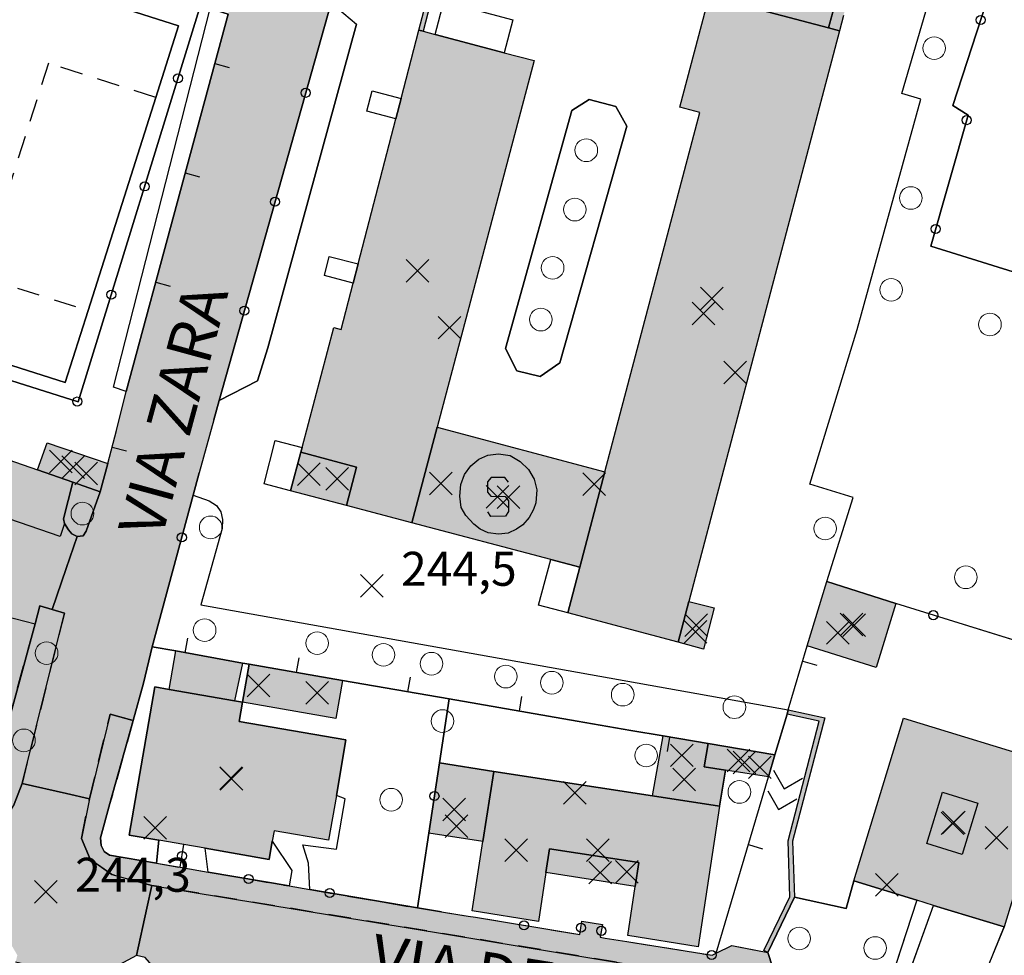
# Model space of a CAD drawing. Units: metres. Extents: x 514790 to 518610, y 5056590 to 5062810.
# Drawn here: x 515977 to 516064, y 5057677 to 5057759 of the extents above; entities that cross this region are included whole.
import ezdxf

# ---------------------------------------------------------------- set-up
doc = ezdxf.new("R2010")
doc.units = ezdxf.units.M
doc.header["$LTSCALE"] = 2
doc.header["$MEASUREMENT"] = 0
doc.header["$PDMODE"] = 3
doc.header["$PDSIZE"] = 1
for name, pattern in [('L04', [0]), ('L05', [0]), ('L10', [1.7, 1, -0.7])]:
    doc.linetypes.add(name, pattern=pattern)
for name, color, linetype in [('AGGETTO', 253, 'L10'), ('AIUOLA', 3, 'Continuous'), ('ALBERO ISOLATO', 3, 'Continuous'), ('ALTEZZA RELATIVA EDIFICIO', 7, 'Continuous'), ('BARACCA', 251, 'Continuous'), ('BORDO STRADA ASFALTATO', 2, 'Continuous'), ('BOX', 251, 'Continuous'), ('CAMP_ED_PUBB', 40, 'Continuous'), ('CAMP_EDIF_MIN', 39, 'Continuous'), ('CAMP_EDIF_RES', 35, 'Continuous'), ('CAMP_EL_DIV', 10, 'Continuous'), ('CAMP_TETTOIA', 9, 'Continuous'), ('CAMP_UNI_VOL', 53, 'Continuous'), ('CAMP_VERDE', 3, 'Continuous'), ('CAMP_VIAB', 8, 'Continuous'), ('CAMPO CALCIO', 2, 'Continuous'), ('CANCELLATA', 1, 'L04'), ('EDIFICIO RESIDENZIALE', 35, 'Continuous'), ('EDIFICIO SEDE SCUOLA', 40, 'Continuous'), ('ELEMENTO DI COPERTURA TETTOIA', 7, 'Continuous'), ('ELEMENTO DIVISORIO', 1, 'L05'), ('INCROCIO PAVIMENTATO', 2, 'Continuous'), ('LINEE DI CAMPO SPORTIVO', 3, 'L10'), ('MARCIAPIEDE', 2, 'L10'), ('MURO DI SOSTEGNO O RITENUTA DEL TERRENO', 1, 'Continuous'), ('NON_IMPORTARE A060401', 7, 'Continuous'), ('PARCHEGGIO PAVIMENTATO', 2, 'Continuous'), ('PIANO QUOTATO', 7, 'Continuous'), ('PUNTO QUOTATO EDIFICIO GRONDA', 7, 'Continuous'), ('PUNTO QUOTATO EDIFICIO PIEDE', 7, 'Continuous'), ('PUNTO QUOTATO terreno', 7, 'Continuous'), ('SCALE', 7, 'Continuous'), ('SIMBOLO SCUOLA', 7, 'Continuous'), ("UNITA' VOLUMETRICA AL SUOLO", 253, 'Continuous'), ("UNITA' VOLUMETRICA INTERMEDIA O SOVRAPPOSTA", 253, 'Continuous'), ('VESTIZIONE ELEMENTO DIVISORIO', 1, 'Continuous'), ('VESTIZIONE RAMPE', 7, 'Continuous'), ('VESTIZIONE RECINZIONI', 1, 'Continuous'), ('VESTIZIONE VIALETTI', 3, 'Continuous'), ("VIABILITA'_Toponomastica", 1, 'Continuous')]:
    doc.layers.add(name, color=color, linetype=linetype)
doc.styles.get("Standard").update_dxf_attribs({"font": 'ARIAL.TTF'})

# ---------------------------------------------------------------- blocks, each defined once
blk = doc.blocks.new('S40')
for p, q in [((-0.844, 1.607), (-0.448, 1.784)), ((-0.448, 1.784), (0.029, 1.852)), ((0.029, 1.852), (0.533, 1.77)), ((0.533, 1.77), (0.983, 1.511)), ((-1.484, 0.939), (-1.198, 1.321)), ((-1.198, 1.321), (-0.844, 1.607)), ((0.983, 1.511), (1.35, 1.157)), ((-1.634, 0.489), (-1.484, 0.939)), ((1.35, 1.157), (1.596, 0.735)), ((-1.688, -0.029), (-1.634, 0.489)), ((-0.298, 0.803), (-0.462, 0.612)), ((-0.462, 0.612), (-0.462, 0.149)), ((0.301, 0.803), (-0.298, 0.803)), ((0.465, 0.598), (0.301, 0.803)), ((1.596, 0.735), (1.718, 0.258)), ((-0.462, 0.149), (-0.312, -0.029)), ((1.718, 0.258), (1.678, -0.315)), ((-1.62, -0.519), (-1.688, -0.029)), ((-0.312, -0.029), (0.315, -0.042)), ((0.315, -0.042), (0.465, -0.233)), ((0.465, -0.233), (0.465, -0.696)), ((1.678, -0.315), (1.568, -0.615)), ((-1.416, -0.874), (-1.62, -0.519)), ((-0.312, -0.928), (-0.448, -0.71)), ((0.465, -0.696), (0.328, -0.901)), ((1.568, -0.615), (1.378, -0.969)), ((-1.062, -1.255), (-1.416, -0.874)), ((-0.789, -1.473), (-1.062, -1.255)), ((0.328, -0.901), (-0.312, -0.928)), ((1.105, -1.282), (0.819, -1.487)), ((1.378, -0.969), (1.105, -1.282)), ((-0.435, -1.637), (-0.789, -1.473)), ((0.029, -1.705), (-0.435, -1.637)), ((0.451, -1.65), (0.029, -1.705)), ((0.819, -1.487), (0.451, -1.65))]:
    blk.add_line(p, q)
blk = doc.blocks.new('RECI2')
at = {"layer": 'VESTIZIONE RECINZIONI'}
blk.add_circle((0, 0), 0.4, dxfattribs=at)
blk = doc.blocks.new('MURO2')
at = {"layer": 'VESTIZIONE ELEMENTO DIVISORIO'}
blk.add_line((0, 0), (0, -1.3), dxfattribs=at)

msp = doc.modelspace()

# ---------------------------------------------------------------- hatches: boundary and pattern name
at = {"layer": 'CAMP_ED_PUBB', "linetype": 'Continuous', "lineweight": 0}
msp.add_hatch(color=256, dxfattribs=at).paths.add_polyline_path([(516049.433, 5057758.317), (516036.139, 5057707.917), (516038.368, 5057707.333), (516037.418, 5057703.708), (516035.187, 5057704.306), (516025.428, 5057706.911), (516026.493, 5057710.939), (516023.943, 5057711.612), (516011.662, 5057714.853), (516005.876, 5057716.379), (516006.774, 5057719.785), (516001.837, 5057721.087), (516001.95, 5057721.514), (516004.749, 5057732.099), (516005.401, 5057731.931), (516006.467, 5057736.034), (516006.906, 5057737.723), (516010.238, 5057750.541), (516010.706, 5057752.34), (516012.279, 5057758.373), (516012.642, 5057758.277), (516013.705, 5057757.996), (516019.812, 5057756.381), (516022.462, 5057755.681), (516013.894, 5057723.291), (516028.723, 5057719.368), (516037.118, 5057751.11), (516035.34, 5057751.579), (516037.921, 5057761.383), (516046.648, 5057793.478), (516057.182, 5057790.613), (516048.467, 5057758.574)])
at = {"layer": 'CAMP_EDIF_MIN', "linetype": 'Continuous'}
for points in [[(515984.783, 5057720.082), (515984.123, 5057717.6), (515981.684, 5057718.449), (515978.587, 5057719.529), (515979.422, 5057721.926)], [(516054.438, 5057707.722), (516052.673, 5057702.079), (516046.596, 5057703.981), (516048.327, 5057709.678)], [(516043.74, 5057694.37), (516043.163, 5057692.417), (516039.376, 5057692.997), (516037.479, 5057693.289), (516037.827, 5057695.363)]]:
    msp.add_hatch(color=256, dxfattribs=at).paths.add_polyline_path(points)
at = {"layer": 'CAMP_EDIF_RES', "linetype": 'Continuous'}
for points in [[(516004.985, 5057690.772), (516004.3, 5057686.818), (515999.482, 5057687.65), (515999.321, 5057686.725), (515999.046, 5057685.131), (515993.404, 5057686.107), (515991.508, 5057686.435), (515989.301, 5057686.817), (515986.667, 5057687.273), (515988.936, 5057700.359), (515990.22, 5057700.136), (515995.98, 5057699.137), (515996.689, 5057699.014), (515996.395, 5057697.315), (516005.836, 5057695.678)], [(516068.395, 5057693.524), (516063.999, 5057679.161), (516057.76, 5057681.068), (516056.287, 5057681.519), (516050.723, 5057683.22), (516055.117, 5057697.59)], [(516038.833, 5057689.837), (516036.945, 5057677.398), (516030.736, 5057678.392), (516031.401, 5057682.721), (516031.728, 5057684.849), (516023.83, 5057686.064), (516023.509, 5057683.959), (516022.853, 5057679.654), (516016.992, 5057680.592), (516017.935, 5057686.708), (516018.89, 5057692.902), (516032.93, 5057690.745)]]:
    msp.add_hatch(color=256, dxfattribs=at).paths.add_polyline_path(points)
at = {"layer": 'CAMP_EL_DIV', "linetype": 'Continuous'}
for points in [[(516013.426, 5057762.763), (516022.078, 5057760.477), (516021.979, 5057760.102), (516013.702, 5057762.289), (516012.642, 5057758.277), (516012.279, 5057758.373)], [(516045.459, 5057681.797), (516043.118, 5057676.911), (516042.757, 5057677.084), (516045.044, 5057681.812), (516044.897, 5057686.778), (516047.664, 5057697.336), (516044.81, 5057697.961), (516044.923, 5057698.344), (516048.156, 5057697.638), (516045.299, 5057686.733)]]:
    msp.add_hatch(color=256, dxfattribs=at).paths.add_polyline_path(points)
at = {"layer": 'CAMP_TETTOIA', "linetype": 'Continuous'}
for points in [[(516005.876, 5057716.379), (516000.938, 5057717.681), (516001.837, 5057721.087), (516006.774, 5057719.786)], [(515995.98, 5057699.137), (515990.22, 5057700.136), (515990.809, 5057703.535), (515996.704, 5057702.468)], [(515997.273, 5057702.365), (516005.525, 5057700.932), (516004.943, 5057697.584), (515996.689, 5057699.014)], [(516033.851, 5057696.03), (516037.827, 5057695.363), (516037.479, 5057693.289), (516039.376, 5057692.997), (516038.834, 5057689.837), (516032.93, 5057690.745)], [(516018.89, 5057692.903), (516017.935, 5057686.708), (516013.157, 5057687.447), (516014.104, 5057693.647)], [(516031.401, 5057682.721), (516023.509, 5057683.959), (516023.83, 5057686.064), (516031.728, 5057684.849)]]:
    msp.add_hatch(color=256, dxfattribs=at).paths.add_polyline_path(points)
at = {"layer": 'CAMP_UNI_VOL', "linetype": 'Continuous', "lineweight": 0}
msp.add_hatch(color=256, dxfattribs=at).paths.add_polyline_path([(516049.433, 5057758.317), (516048.467, 5057758.574), (516057.182, 5057790.613), (516046.648, 5057793.478), (516037.921, 5057761.383), (516036.937, 5057761.645), (516039.163, 5057769.831), (516040.97, 5057776.475), (516045.725, 5057793.965), (516045.928, 5057794.71), (516058.409, 5057791.316), (516051.585, 5057766.226)])
at = {"layer": 'CAMP_VERDE', "linetype": 'Continuous'}
msp.add_hatch(color=256, dxfattribs=at).paths.add_polyline_path([(515982.601, 5057713.712), (515982.083, 5057713.64), (515981.605, 5057713.871), (515981.303, 5057714.24), (515980.963, 5057714.797), (515980.883, 5057715.2), (515981.684, 5057718.449), (515984.123, 5057717.6), (515982.863, 5057714.12)])
at = {"layer": 'CAMP_VIAB'}
for points in [[(515983.169, 5057690.482), (515981.142, 5057690.939), (515977.209, 5057691.827), (515980.954, 5057706.878), (515979.869, 5057707.198), (515981.118, 5057710.832), (515982.083, 5057713.64), (515982.601, 5057713.713), (515982.863, 5057714.12), (515984.123, 5057717.6), (515984.783, 5057720.082), (515985.56, 5057723.006), (515986.425, 5057726.455), (515995.423, 5057759.787), (515996.764, 5057765.291), (515997.824, 5057769.637), (515998.217, 5057771.252), (516002.22, 5057770.141), (516003.543, 5057769.757), (516003.942, 5057769.641), (516007.108, 5057765.828), (516004.954, 5057762.339), (516004.517, 5057760.787), (515994.629, 5057725.657), (515994.152, 5057723.963), (515992.874, 5057719.257), (515992.344, 5057717.304), (515988.712, 5057703.915), (515987.941, 5057700.679), (515987.024, 5057697.393), (515984.989, 5057697.961)], [(516017.27, 5057680.014), (516026.499, 5057678.497), (516026.688, 5057679.676), (516028.49, 5057679.387), (516028.307, 5057678.248), (516028.729, 5057678.18), (516030.656, 5057677.872), (516038.193, 5057676.665), (516038.558, 5057676.847), (516039.92, 5057677.525), (516043.118, 5057676.911), (516043.539, 5057675.642), (516053.086, 5057673.991), (516053.934, 5057674.306), (516055.265, 5057674.183), (516055.723, 5057673.529), (516060.543, 5057672.969), (516061.686, 5057673.509), (516067.611, 5057671.974), (516067.484, 5057671.583), (516068.829, 5057671.319), (516069.977, 5057672.11), (516074.503, 5057671.442), (516075.299, 5057670.273), (516080.884, 5057669.278), (516083.19, 5057668.856), (516087.05, 5057668.148), (516088.407, 5057667.899), (516094.117, 5057671.203), (516096.122, 5057675.813), (516098.159, 5057674.895), (516096.251, 5057671.185), (516095.191, 5057670.019), (516093.601, 5057669.065), (516088.534, 5057666.442), (516086.773, 5057666.636), (515988.669, 5057682.831), (515985.147, 5057683.803), (515983.218, 5057685.151), (515982.466, 5057686.982), (515983.169, 5057690.482), (515984.989, 5057697.961), (515987.024, 5057697.393), (515984.98, 5057690.073), (515984.132, 5057687.034), (515984.197, 5057686.362), (515984.476, 5057685.813), (515984.936, 5057685.504), (515989.092, 5057684.79), (515991.176, 5057684.432), (515993.646, 5057684.008), (516000.808, 5057682.78), (516002.648, 5057682.464), (516012.147, 5057680.834), (516014.263, 5057680.496), (516016.643, 5057680.115)], [(515983.169, 5057690.482), (515982.466, 5057686.982), (515983.218, 5057685.151), (515985.147, 5057683.803), (515988.669, 5057682.83), (515988.237, 5057680.828), (515987.334, 5057676.647), (515983.89, 5057674.771), (515982.502, 5057675.321), (515981.782, 5057675.441), (515980.942, 5057674.961), (515977.901, 5057675.741), (515976.643, 5057676.064), (515976.795, 5057676.659), (515976.15, 5057677.776), (515969.065, 5057678.887), (515969.844, 5057683.856), (515970.383, 5057687.289), (515972.717, 5057687.257), (515974.651, 5057687.869), (515975.818, 5057688.837), (515976.52, 5057689.999), (515977.209, 5057691.827), (515981.142, 5057690.939)], [(516086.773, 5057666.636), (516086.338, 5057664.266), (516085.565, 5057660.05), (516073.891, 5057662.039), (516072.822, 5057660.842), (516068.41, 5057661.571), (516067.767, 5057663.051), (516036.491, 5057668.218), (516035.962, 5057668.305), (516020.573, 5057670.847), (516017.033, 5057671.432), (516013.376, 5057672.036), (515998.792, 5057674.835), (515994.56, 5057675.647), (515992.927, 5057674.513), (515989.3, 5057675.073), (515988.084, 5057676.464), (515987.334, 5057676.647), (515988.237, 5057680.828), (515988.669, 5057682.83)]]:
    msp.add_hatch(color=256, dxfattribs=at).paths.add_polyline_path(points)
h = msp.add_hatch(color=256, dxfattribs=at)
h.paths.add_polyline_path([(515982.083, 5057713.64), (515981.118, 5057710.832), (515979.869, 5057707.198), (515978.796, 5057707.514), (515978.367, 5057705.944), (515975.026, 5057693.728), (515970.629, 5057694.656), (515969.566, 5057689.934), (515937.515, 5057695.226), (515935.943, 5057695.486), (515935.707, 5057693.055), (515932.423, 5057693.531), (515928.88, 5057694.044), (515929.291, 5057696.318), (515925.074, 5057696.986), (515929.9, 5057729.824), (515934.541, 5057729.142), (515936.301, 5057728.884), (515937.051, 5057734.002), (515978.587, 5057719.529), (515981.684, 5057718.449), (515980.883, 5057715.2), (515980.963, 5057714.797), (515981.303, 5057714.24), (515981.605, 5057713.871)])
h.paths.add_polyline_path([(515966.271, 5057706.12), (515966.314, 5057706.114), (515966.417, 5057706.841), (515966.394, 5057706.913), (515966.311, 5057706.982), (515966.131, 5057707.069), (515965.843, 5057707.184), (515940.735, 5057715.227), (515940.07, 5057715.507), (515939.554, 5057715.554), (515939.327, 5057715.36), (515939.092, 5057715.158), (515939.066, 5057715.065), (515938.619, 5057712.843), (515938.584, 5057712.255), (515938.631, 5057711.698), (515938.785, 5057711.169), (515939.17, 5057710.767), (515939.54, 5057710.379), (515940.252, 5057709.634), (515945.088, 5057708.981), (515965.694, 5057706.198), (515966.005, 5057706.156), (515966.17, 5057706.134)], flags=16)
h.paths.add_polyline_path([(515945.533, 5057711.492), (515945.088, 5057708.981), (515940.252, 5057709.634), (515940.403, 5057712.443)], flags=0)
h = msp.add_hatch(color=256, dxfattribs=at)
h.paths.add_polyline_path([(515966.271, 5057706.12), (515966.314, 5057706.114), (515966.417, 5057706.841), (515966.394, 5057706.913), (515966.311, 5057706.982), (515966.131, 5057707.069), (515965.843, 5057707.184), (515940.735, 5057715.227), (515940.07, 5057715.507), (515939.554, 5057715.554), (515939.327, 5057715.36), (515939.092, 5057715.158), (515939.066, 5057715.065), (515938.619, 5057712.843), (515938.584, 5057712.255), (515938.631, 5057711.698), (515938.785, 5057711.169), (515939.17, 5057710.767), (515939.54, 5057710.379), (515940.252, 5057709.634), (515945.088, 5057708.981), (515965.694, 5057706.198), (515966.005, 5057706.156), (515966.17, 5057706.134)], flags=16)
h.paths.add_polyline_path([(515976.52, 5057689.999), (515975.818, 5057688.837), (515974.651, 5057687.869), (515972.717, 5057687.257), (515970.383, 5057687.289), (515967.564, 5057687.661), (515935.707, 5057693.055), (515935.943, 5057695.486), (515937.515, 5057695.227), (515969.566, 5057689.934), (515971.486, 5057689.694), (515972.806, 5057689.994), (515973.766, 5057690.774), (515974.606, 5057691.854), (515975.026, 5057693.728), (515978.367, 5057705.944), (515978.796, 5057707.514), (515979.869, 5057707.198), (515980.954, 5057706.878), (515977.209, 5057691.827)])

# ---------------------------------------------------------------- linework, layer by layer
for points in [[(516004.517, 5057760.787, 244.956), (515994.629, 5057725.657, 244.569), (515994.152, 5057723.963, 244.55), (515992.874, 5057719.257, 244.68), (515992.344, 5057717.304, 244.658), (515988.712, 5057703.915, 244.51), (515987.941, 5057700.679, 244.21), (515987.024, 5057697.393, 244.21), (515984.989, 5057697.961, 244.21), (515983.169, 5057690.482, 244.261)], [(515983.169, 5057690.482, 244.261), (515981.142, 5057690.939, 244.319), (515977.209, 5057691.827, 244.43), (515980.954, 5057706.878, 244.43), (515979.869, 5057707.198, 244.43), (515981.118, 5057710.832, 244.306), (515982.083, 5057713.64, 244.21), (515982.601, 5057713.713, 244.21), (515982.863, 5057714.12, 244.21), (515984.123, 5057717.6, 244.477), (515984.783, 5057720.082, 244.586), (515985.56, 5057723.006, 244.87), (515986.425, 5057726.455, 244.94), (515995.423, 5057759.787, 244.83)], [(516086.773, 5057666.636, 243.956), (516086.338, 5057664.266, 243.982), (516085.565, 5057660.05, 244.03), (516073.891, 5057662.039, 243.942), (516072.822, 5057660.842, 243.81), (516068.41, 5057661.571, 243.79), (516067.767, 5057663.051, 243.985), (516036.491, 5057668.218, 244.39), (516035.962, 5057668.305, 244.124), (516020.573, 5057670.847, 244.35), (516017.033, 5057671.432, 244.48), (516013.376, 5057672.036, 244.41), (515998.792, 5057674.835, 244.294), (515994.56, 5057675.647, 244.26), (515992.927, 5057674.513, 244.31), (515989.3, 5057675.073, 244.227), (515988.084, 5057676.464, 244.137), (515987.334, 5057676.647, 244.1), (515988.237, 5057680.828, 244.156), (515988.669, 5057682.83, 244.183), (516086.773, 5057666.636, 243.956)]]:
    msp.add_polyline3d(points)
at = {"layer": 'AGGETTO', "elevation": 247.439}
msp.add_lwpolyline([(516049.433, 5057758.317), (516048.467, 5057758.574), (516057.182, 5057790.613), (516046.648, 5057793.478), (516037.921, 5057761.383), (516036.937, 5057761.645), (516039.163, 5057769.831), (516040.97, 5057776.475), (516045.725, 5057793.965), (516045.928, 5057794.71), (516058.409, 5057791.316), (516051.585, 5057766.226), (516049.433, 5057758.317)], close=True, dxfattribs=at)
at = {"layer": 'AIUOLA'}
msp.add_polyline3d([(515982.601, 5057713.712, 244.21), (515982.083, 5057713.64, 244.21), (515981.605, 5057713.871, 244.21), (515981.303, 5057714.24, 244.21), (515980.963, 5057714.797, 244.21), (515980.883, 5057715.2, 244.21), (515981.684, 5057718.449, 244.402), (515984.123, 5057717.6, 244.477), (515982.863, 5057714.12, 244.21), (515982.601, 5057713.712, 244.21)], dxfattribs=at)
at = {"layer": 'ALBERO ISOLATO', "lineweight": 0}
for centre in [(516057.816, 5057756.785, 244.52), (516027.071, 5057747.763, 244.916), (516055.748, 5057743.547, 244.52), (516026.056, 5057742.524, 244.916), (516024.096, 5057737.376, 244.916), (516054.008, 5057735.434, 244.55), (516023.05, 5057732.807, 244.916), (516062.745, 5057732.375, 244.51), (515982.542, 5057715.67, 244.7), (515993.877, 5057714.455, 244.95), (516048.179, 5057714.36, 244.47), (516060.605, 5057710.043, 244.6), (515993.345, 5057705.373, 245.08), (516003.283, 5057704.232, 245.04), (515979.38, 5057703.347, 244.73), (516009.151, 5057703.201, 244.85), (516013.388, 5057702.412, 244.87), (516019.962, 5057701.275, 244.77), (516024.03, 5057700.736, 244.91), (516030.289, 5057699.677, 244.84), (516040.157, 5057698.567, 244.81), (516014.362, 5057697.345, 244.47), (515977.376, 5057695.64, 244.76), (516032.357, 5057694.305, 244.59), (516040.599, 5057691.083, 244.52), (516009.83, 5057690.4, 244.43), (516045.88, 5057678.141, 244.09), (516052.6, 5057677.301, 244.09)]:
    msp.add_circle(centre, 1, dxfattribs=at)
at = {"layer": 'ALTEZZA RELATIVA EDIFICIO'}
for p in [(516012.151, 5057737.113), (516037.438, 5057733.354), (515981.731, 5057719.776), (516020.192, 5057717.113), (516036.778, 5057705.815), (516050.506, 5057705.87), (516040.535, 5057693.87), (515995.676, 5057692.309), (516059.42, 5057688.312), (516059.558, 5057688.374), (516028.097, 5057685.939)]:
    msp.add_point(p, dxfattribs=at)
at = {"layer": 'BARACCA'}
for points in [[(515984.783, 5057720.082, 244.586), (515984.123, 5057717.6, 244.477), (515981.684, 5057718.449, 244.402), (515978.587, 5057719.529, 244.516), (515979.422, 5057721.926, 244.53), (515984.783, 5057720.082, 244.586)], [(516043.74, 5057694.37, 244.35), (516043.163, 5057692.417, 244.332), (516039.376, 5057692.997, 244.29), (516037.479, 5057693.289, 244.29), (516037.827, 5057695.363, 244.413), (516043.74, 5057694.37, 244.35)]]:
    msp.add_polyline3d(points, dxfattribs=at)
at = {"layer": 'BORDO STRADA ASFALTATO'}
for points in [[(516004.517, 5057760.787, 244.956), (515994.629, 5057725.657, 244.569), (515994.152, 5057723.963, 244.55), (515992.874, 5057719.257, 244.68), (515992.344, 5057717.304, 244.658), (515988.712, 5057703.915, 244.51), (515987.941, 5057700.679, 244.21), (515987.024, 5057697.393, 244.21), (515984.98, 5057690.073, 244.21), (515984.132, 5057687.034, 244.21), (515984.196, 5057686.362, 244.21), (515984.476, 5057685.813, 244.21), (515984.935, 5057685.504, 244.21), (515989.092, 5057684.79, 244.21), (515991.176, 5057684.432, 244.13), (515993.646, 5057684.008, 244.149), (516000.808, 5057682.78, 244.219), (516002.648, 5057682.464, 244.237), (516012.147, 5057680.834, 244.329), (516014.263, 5057680.496, 244.35), (516016.643, 5057680.115, 244.08), (516017.27, 5057680.015, 244.105), (516026.499, 5057678.497, 244.21), (516026.688, 5057679.676, 243.97), (516028.49, 5057679.387, 243.81), (516028.307, 5057678.248, 244.082), (516028.729, 5057678.18, 244.166), (516030.656, 5057677.872, 244.403), (516038.193, 5057676.665, 244.44), (516038.558, 5057676.847, 244.26), (516039.92, 5057677.525, 244.44), (516043.118, 5057676.911, 244.2), (516043.539, 5057675.642, 244.08)], [(515975.026, 5057693.728, 244.43), (515978.367, 5057705.944, 244.43), (515978.796, 5057707.514, 244.43), (515979.869, 5057707.198, 244.43), (515981.118, 5057710.832, 244.306), (515982.083, 5057713.64, 244.21), (515982.601, 5057713.713, 244.21), (515982.863, 5057714.12, 244.21), (515984.123, 5057717.6, 244.477), (515984.783, 5057720.082, 244.586), (515985.56, 5057723.006, 244.87), (515986.425, 5057726.455, 244.94), (515995.423, 5057759.787, 244.83)]]:
    msp.add_polyline3d(points, dxfattribs=at)
at = {"layer": 'BOX'}
msp.add_polyline3d([(516054.438, 5057707.722, 244.23), (516052.673, 5057702.079, 244.09), (516046.596, 5057703.981, 244.24), (516048.327, 5057709.678, 244.09), (516054.438, 5057707.722, 244.23)], dxfattribs=at)
at = {"layer": 'CAMPO CALCIO'}
msp.add_polyline3d([(515983.043, 5057733.599, 244.77), (515981.026, 5057727.258, 244.73), (515952.241, 5057736.415, 244.73), (515923.869, 5057745.44, 244.73), (515925.976, 5057752.063, 244.73), (515931.947, 5057770.834, 244.79), (515933.89, 5057776.94, 244.73), (515962.261, 5057767.914, 244.73), (515991.046, 5057758.757, 244.73), (515989.033, 5057752.43, 244.77), (515983.043, 5057733.599, 244.77)], dxfattribs=at)
at = {"layer": 'CANCELLATA'}
for p, q in [((516076.841, 5057700.783, 243.889), (516054.438, 5057707.722, 244.23)), ((515991.176, 5057684.432, 244.13), (515991.508, 5057686.435, 244.22)), ((516000.808, 5057682.78, 244.219), (515993.646, 5057684.008, 244.149)), ((516026.499, 5057678.497, 244.21), (516026.688, 5057679.676, 243.97)), ((516028.49, 5057679.387, 243.81), (516028.307, 5057678.248, 244.082))]:
    msp.add_line(p, q, dxfattribs=at)
at = {"layer": 'CANCELLATA', "elevation": 244.21}
msp.add_lwpolyline([(515989.092, 5057684.79), (515984.935, 5057685.504), (515984.476, 5057685.813), (515984.197, 5057686.362), (515984.132, 5057687.034), (515984.98, 5057690.073), (515987.024, 5057697.393), (515987.941, 5057700.679)], dxfattribs=at)
at = {"layer": 'CANCELLATA'}
for points in [[(516083.19, 5057668.856, 243.913), (516087.05, 5057668.148, 243.939), (516088.407, 5057667.899, 243.947), (516094.117, 5057671.203, 243.951), (516096.122, 5057675.813, 243.956), (516100.899, 5057686.797, 243.968), (516116.658, 5057720.898, 244.006), (516094.813, 5057727.69, 244.118), (516085.934, 5057730.451, 244.164), (516078.008, 5057732.915, 244.205), (516057.506, 5057739.289, 244.31), (516060.816, 5057750.864, 244.43), (516059.467, 5057751.727, 244.58), (516073.358, 5057794.422, 244.445), (516047.005, 5057802.606, 245.114), (516034.377, 5057806.655, 245.22)], [(515933.394, 5057779.712, 244.87), (515923.972, 5057750.764, 244.755), (515921.96, 5057744.584, 244.73), (515982.173, 5057725.543, 244.73), (515992.972, 5057760.572, 244.88)], [(515994.152, 5057723.963, 244.55), (515994.629, 5057725.657, 244.569), (516004.517, 5057760.787, 244.956), (516004.954, 5057762.339, 244.973)], [(515988.712, 5057703.915, 244.51), (515992.344, 5057717.304, 244.658), (515992.874, 5057719.257, 244.68)], [(516012.147, 5057680.834, 244.329), (516013.157, 5057687.447, 244.441), (516014.104, 5057693.647, 244.545), (516014.968, 5057699.299, 244.631)], [(516014.263, 5057680.496, 244.35), (516012.147, 5057680.834, 244.329), (516002.648, 5057682.464, 244.237)], [(516016.643, 5057680.115, 244.08), (516017.27, 5057680.014, 244.105), (516026.499, 5057678.497, 244.21)], [(516028.307, 5057678.248, 244.082), (516028.729, 5057678.18, 244.166), (516030.656, 5057677.872, 244.403), (516038.193, 5057676.665, 244.44), (516038.558, 5057676.847, 244.26), (516039.92, 5057677.525, 244.44)], [(516053.934, 5057674.306, 244.078), (516053.086, 5057673.991, 244.078), (516043.539, 5057675.642, 244.08), (516043.118, 5057676.911, 244.2)]]:
    msp.add_polyline3d(points, dxfattribs=at)
at = {"layer": 'EDIFICIO RESIDENZIALE'}
for points, elevation in [([(516004.985, 5057690.772), (516004.3, 5057686.818), (515999.482, 5057687.65), (515999.321, 5057686.725), (515999.046, 5057685.131), (515993.404, 5057686.107), (515991.508, 5057686.435), (515989.301, 5057686.817), (515986.667, 5057687.273), (515988.936, 5057700.359), (515990.22, 5057700.136), (515995.98, 5057699.137), (515996.689, 5057699.014), (515996.395, 5057697.315), (516005.836, 5057695.678), (516004.985, 5057690.772)], 244.22), ([(516068.395, 5057693.524), (516063.999, 5057679.161), (516057.76, 5057681.068), (516056.287, 5057681.519), (516050.723, 5057683.22), (516055.117, 5057697.59), (516068.395, 5057693.524)], 244.26), ([(516038.833, 5057689.837), (516036.945, 5057677.398), (516030.736, 5057678.392), (516031.401, 5057682.721), (516031.728, 5057684.849), (516023.83, 5057686.064), (516023.509, 5057683.959), (516022.853, 5057679.654), (516016.992, 5057680.592), (516017.935, 5057686.708), (516018.89, 5057692.902), (516032.93, 5057690.745), (516038.833, 5057689.837)], 244.15)]:
    msp.add_lwpolyline(points, close=True, dxfattribs=dict(at, elevation=elevation))
at = {"layer": 'EDIFICIO SEDE SCUOLA'}
for points in [[(516057.182, 5057790.613, 244.42), (516048.467, 5057758.574, 244.42), (516049.433, 5057758.317, 244.42)], [(516049.433, 5057758.317, 244.42), (516036.139, 5057707.917, 244.205), (516038.368, 5057707.333, 243.99), (516037.418, 5057703.708, 243.99), (516035.187, 5057704.306, 244.205), (516025.428, 5057706.911, 245.89), (516026.493, 5057710.939, 245.89), (516023.943, 5057711.612, 244.59), (516011.662, 5057714.853, 244.7), (516005.876, 5057716.379, 244.81), (516006.774, 5057719.785, 244.81), (516001.837, 5057721.087, 245.732), (516001.95, 5057721.514, 245.74), (516004.749, 5057732.099, 244.81), (516005.401, 5057731.931, 244.81), (516006.467, 5057736.034, 245.77), (516006.906, 5057737.723, 245.77), (516010.238, 5057750.541, 245.57), (516010.706, 5057752.34, 245.57), (516012.279, 5057758.373, 244.736), (516012.642, 5057758.277, 243.57), (516013.705, 5057757.996, 243.704), (516019.812, 5057756.381, 244.475), (516022.462, 5057755.681, 244.81), (516013.894, 5057723.291, 244.7), (516028.723, 5057719.368, 244.505), (516037.118, 5057751.11, 244.42), (516035.34, 5057751.579, 244.42), (516037.921, 5057761.383, 244.42)]]:
    msp.add_polyline3d(points, dxfattribs=at)
at = {"layer": 'ELEMENTO DI COPERTURA TETTOIA'}
for points, elevation in [([(516005.876, 5057716.379), (516000.938, 5057717.681), (516001.837, 5057721.087), (516006.774, 5057719.786), (516005.876, 5057716.379)], 254.76), ([(515995.98, 5057699.137), (515990.22, 5057700.136), (515990.809, 5057703.535), (515996.704, 5057702.468), (515995.98, 5057699.137)], 247.42), ([(515997.273, 5057702.365), (516005.525, 5057700.932), (516004.943, 5057697.584), (515996.689, 5057699.014), (515997.273, 5057702.365)], 246.704), ([(516033.851, 5057696.03), (516037.827, 5057695.363), (516037.479, 5057693.289), (516039.376, 5057692.997), (516038.834, 5057689.837), (516032.93, 5057690.745), (516033.851, 5057696.03)], 246.28), ([(516018.89, 5057692.903), (516017.935, 5057686.708), (516013.157, 5057687.447), (516014.104, 5057693.647), (516018.89, 5057692.903)], 246.598), ([(516031.401, 5057682.721), (516023.509, 5057683.959), (516023.83, 5057686.064), (516031.728, 5057684.849), (516031.401, 5057682.721)], 252.004)]:
    msp.add_lwpolyline(points, dxfattribs=dict(at, elevation=elevation))
at = {"layer": 'ELEMENTO DIVISORIO'}
msp.add_line((515984.783, 5057720.082, 244.586), (515985.56, 5057723.006, 244.87), dxfattribs=at)
for points in [[(515986.425, 5057726.455, 244.94), (515995.423, 5057759.787, 244.83), (515993.826, 5057760.298, 244.863), (515992.972, 5057760.572, 244.88), (515967.372, 5057768.771, 244.817)], [(515935.641, 5057734.493, 244.742), (515937.051, 5057734.002, 244.766), (515978.587, 5057719.529, 244.516)], [(516031.017, 5057696.505, 244.423), (516026.266, 5057697.333, 244.428), (516014.968, 5057699.299, 244.631), (516005.525, 5057700.931, 244.53), (515997.273, 5057702.364, 244.863), (515996.704, 5057702.467, 244.84), (515990.809, 5057703.535, 244.596), (515988.712, 5057703.915, 244.51)], [(516043.74, 5057694.37, 244.35), (516044.81, 5057697.961, 242.8), (516044.923, 5057698.344, 244.2), (516046.596, 5057703.981, 244.24)], [(516031.017, 5057696.505, 244.485), (516033.851, 5057696.029, 244.62), (516037.827, 5057695.363, 244.413)], [(516038.558, 5057676.847, 244.26), (516043.163, 5057692.417, 244.332), (516043.74, 5057694.37, 244.35)]]:
    msp.add_polyline3d(points, dxfattribs=at)
at = {"layer": 'INCROCIO PAVIMENTATO'}
for points in [[(515976.52, 5057689.999, 244.43), (515977.209, 5057691.827, 244.43), (515981.142, 5057690.939, 244.319), (515983.169, 5057690.482, 244.261)], [(515983.169, 5057690.482, 244.261), (515982.466, 5057686.982, 244.261), (515983.218, 5057685.151, 244.261), (515985.147, 5057683.803, 244.261), (515988.669, 5057682.83, 244.183), (515988.237, 5057680.828, 244.156), (515987.334, 5057676.647, 244.1), (515983.89, 5057674.771, 244.22), (515982.502, 5057675.321, 244.097), (515981.782, 5057675.441, 244.01), (515980.942, 5057674.961, 243.97), (515977.901, 5057675.741, 244.203), (515976.643, 5057676.064, 244.3)]]:
    msp.add_polyline3d(points, dxfattribs=at)
at = {"layer": 'LINEE DI CAMPO SPORTIVO'}
msp.add_lwpolyline([(515989.033, 5057752.43), (515979.545, 5057755.448), (515973.554, 5057736.617), (515983.043, 5057733.599)], dxfattribs=at)
at = {"layer": 'MARCIAPIEDE'}
for points in [[(515976.52, 5057689.999, 244.43), (515975.818, 5057688.837, 244.43), (515974.651, 5057687.869, 244.43), (515972.717, 5057687.257, 244.43), (515970.383, 5057687.289, 244.43), (515967.564, 5057687.661, 244.43), (515935.707, 5057693.055, 244.45), (515935.943, 5057695.486, 244.6), (515937.515, 5057695.227, 244.592), (515969.566, 5057689.934, 244.43), (515971.486, 5057689.694, 244.43), (515972.806, 5057689.994, 244.43), (515973.766, 5057690.774, 244.43), (515974.606, 5057691.854, 244.43), (515975.026, 5057693.728, 244.43), (515978.367, 5057705.944, 244.43), (515978.796, 5057707.514, 244.43), (515979.869, 5057707.198, 244.43), (515980.954, 5057706.878, 244.43), (515977.209, 5057691.827, 244.43), (515976.52, 5057689.999, 244.43)], [(516086.773, 5057666.636, 243.956), (515988.669, 5057682.831, 244.183), (515985.147, 5057683.803, 244.261), (515983.218, 5057685.151, 244.261), (515982.466, 5057686.982, 244.261), (515983.169, 5057690.482, 244.261), (515984.989, 5057697.961, 244.21), (515987.024, 5057697.393, 244.21), (515984.98, 5057690.073, 244.21), (515984.132, 5057687.034, 244.21), (515984.197, 5057686.362, 244.21), (515984.476, 5057685.813, 244.21), (515984.936, 5057685.504, 244.21), (515989.092, 5057684.79, 244.21), (515991.176, 5057684.432, 244.13), (515993.646, 5057684.008, 244.149), (516000.808, 5057682.78, 244.219), (516002.648, 5057682.464, 244.237), (516012.147, 5057680.834, 244.329), (516014.263, 5057680.496, 244.35), (516016.643, 5057680.115, 244.08), (516017.27, 5057680.014, 244.105)], [(516017.27, 5057680.014, 244.105), (516026.499, 5057678.497, 244.21), (516026.688, 5057679.676, 243.97), (516028.49, 5057679.387, 243.81), (516028.307, 5057678.248, 244.082), (516028.729, 5057678.18, 244.166), (516030.656, 5057677.872, 244.403), (516038.193, 5057676.665, 244.44), (516038.558, 5057676.847, 244.26), (516039.92, 5057677.525, 244.44), (516043.118, 5057676.911, 244.2), (516043.539, 5057675.642, 244.08), (516053.086, 5057673.991, 244.078), (516053.934, 5057674.306, 244.078), (516055.265, 5057674.183, 244.087), (516055.723, 5057673.529, 244.095), (516060.543, 5057672.969, 244.23), (516061.686, 5057673.509, 244.115), (516067.611, 5057671.974, 243.923)]]:
    msp.add_polyline3d(points, dxfattribs=at)
at = {"layer": 'MURO DI SOSTEGNO O RITENUTA DEL TERRENO'}
for points in [[(516013.426, 5057762.763, 244.69), (516022.078, 5057760.477, 245.696), (516021.979, 5057760.102, 244.53), (516013.702, 5057762.289, 243.524), (516012.642, 5057758.277, 243.57), (516012.279, 5057758.373, 244.736), (516013.426, 5057762.763, 244.69)], [(516045.459, 5057681.797, 244.2), (516043.118, 5057676.911, 244.2), (516042.757, 5057677.084, 244.2), (516045.044, 5057681.812, 243.481), (516044.897, 5057686.778, 242.8), (516047.664, 5057697.336, 242.8), (516044.81, 5057697.961, 242.8), (516044.923, 5057698.344, 244.2), (516048.156, 5057697.638, 244.2), (516045.299, 5057686.733, 244.2), (516045.459, 5057681.797, 244.2)]]:
    msp.add_polyline3d(points, dxfattribs=at)
at = {"layer": 'NON_IMPORTARE A060401'}
for points in [[(516085.934, 5057730.451, 244.164), (516076.841, 5057700.783, 243.889), (516054.438, 5057707.722, 244.23), (516048.327, 5057709.678, 244.09), (516050.645, 5057717.087, 244.29), (516046.828, 5057718.282, 244.29), (516051.023, 5057731.926, 244.48), (516056.642, 5057752.282, 244.88), (516054.964, 5057752.774, 244.74), (516057.773, 5057762.457, 244.53), (516058.301, 5057764.277, 244.53), (516051.585, 5057766.226, 244.42), (516058.409, 5057791.316, 244.42), (516045.928, 5057794.71, 243.62), (516044.602, 5057796.041, 243.62), (516045.59, 5057799.646, 243.72), (516046.19, 5057801.839, 245.162), (516047.005, 5057802.606, 245.114), (516073.358, 5057794.422, 244.445), (516059.467, 5057751.727, 244.58), (516060.816, 5057750.864, 244.43), (516057.506, 5057739.289, 244.31), (516078.008, 5057732.915, 244.205), (516085.934, 5057730.451, 244.164)], [(515944.125, 5057776.226, 245.16), (515946.918, 5057775.319, 245.236), (515955.984, 5057772.418, 245.11), (515961.542, 5057770.638, 244.831), (515967.372, 5057768.771, 244.817), (515992.972, 5057760.572, 244.88), (515982.173, 5057725.543, 244.73), (515921.96, 5057744.584, 244.73), (515923.972, 5057750.764, 244.755), (515933.394, 5057779.712, 244.87), (515944.125, 5057776.226, 245.16)], [(515952.241, 5057736.415, 244.73), (515981.026, 5057727.258, 244.73), (515983.043, 5057733.599, 244.77), (515989.033, 5057752.43, 244.77), (515991.046, 5057758.757, 244.73), (515962.261, 5057767.914, 244.73), (515933.89, 5057776.94, 244.73), (515931.947, 5057770.834, 244.79), (515925.976, 5057752.063, 244.73), (515923.869, 5057745.44, 244.73), (515952.241, 5057736.415, 244.73)], [(515998.019, 5057727.4, 244.79), (515994.629, 5057725.657, 244.569), (516004.517, 5057760.787, 244.956), (516006.775, 5057758.897, 244.816), (515998.917, 5057730.318, 244.75), (515998.019, 5057727.4, 244.79)], [(515995.423, 5057759.787, 244.83), (515986.425, 5057726.455, 244.94), (515985.279, 5057726.825, 244.84), (515993.826, 5057760.298, 244.863), (515995.423, 5057759.787, 244.83)], [(516024.746, 5057728.99, 244.916), (516023.01, 5057727.791, 245.016), (516020.928, 5057728.279, 245.016), (516019.943, 5057730.249, 245.016), (516025.792, 5057751.287, 245.016), (516027.315, 5057752.251, 244.916), (516029.67, 5057751.642, 244.716), (516030.645, 5057749.896, 244.916), (516024.746, 5057728.99, 244.916)], [(516037.827, 5057695.362, 244.413), (516033.851, 5057696.029, 244.62), (516031.017, 5057696.505, 244.485), (516026.266, 5057697.333, 244.423), (516014.968, 5057699.299, 244.631), (516005.525, 5057700.931, 244.53), (515997.273, 5057702.364, 244.863), (515996.704, 5057702.467, 244.84), (515990.809, 5057703.535, 244.596), (515988.712, 5057703.915, 244.51), (515992.344, 5057717.304, 244.658), (515993.752, 5057716.804, 244.85), (515994.389, 5057716.391, 244.902), (515994.764, 5057715.813, 244.95), (515994.937, 5057715.138, 244.912), (515994.896, 5057714.369, 244.87), (515993.003, 5057707.6, 244.62), (516044.923, 5057698.344, 244.2), (516044.81, 5057697.961, 242.8), (516043.74, 5057694.37, 244.35), (516037.827, 5057695.362, 244.413)], [(515997.273, 5057702.364, 244.863), (515996.689, 5057699.014, 244.22), (515995.98, 5057699.137, 244.22), (515990.22, 5057700.136, 244.22), (515988.936, 5057700.359, 244.22), (515986.667, 5057687.273, 244.22), (515989.301, 5057686.817, 244.22), (515989.092, 5057684.79, 244.21), (515984.935, 5057685.504, 244.21), (515984.476, 5057685.813, 244.21), (515984.196, 5057686.362, 244.21), (515984.132, 5057687.034, 244.21), (515984.98, 5057690.073, 244.21), (515987.024, 5057697.393, 244.21), (515987.941, 5057700.679, 244.21), (515988.712, 5057703.915, 244.51), (515990.809, 5057703.535, 244.596), (515996.704, 5057702.467, 244.84), (515997.273, 5057702.364, 244.863)], [(516014.968, 5057699.299, 244.631), (516014.104, 5057693.647, 244.545), (516013.157, 5057687.447, 244.441), (516012.147, 5057680.834, 244.329), (516002.648, 5057682.464, 244.237), (516002.534, 5057684.787, 244.237), (516002.02, 5057686.411, 244.237), (516005.005, 5057686.031, 244.237), (516005.778, 5057690.477, 244.237), (516004.985, 5057690.772, 244.22), (516005.836, 5057695.678, 244.22), (515996.395, 5057697.315, 244.22), (515996.689, 5057699.014, 244.22), (515997.273, 5057702.364, 244.863), (516005.525, 5057700.931, 244.53), (516014.968, 5057699.299, 244.631)], [(516026.266, 5057697.333, 244.423), (516031.017, 5057696.505, 244.485), (516033.851, 5057696.029, 244.62), (516037.827, 5057695.362, 244.413), (516037.479, 5057693.289, 244.29), (516039.376, 5057692.997, 244.29), (516038.833, 5057689.837, 244.15), (516032.93, 5057690.745, 244.15), (516018.89, 5057692.902, 244.15), (516014.104, 5057693.647, 244.545), (516014.968, 5057699.299, 244.631), (516026.266, 5057697.333, 244.423)], [(515999.321, 5057686.725, 244.22), (516001.065, 5057684.154, 244.22), (516000.808, 5057682.78, 244.219), (515993.646, 5057684.008, 244.149), (515993.404, 5057686.107, 244.22), (515999.046, 5057685.131, 244.22), (515999.321, 5057686.725, 244.22)], [(516056.287, 5057681.519, 244.26), (516053.934, 5057674.306, 244.078), (516053.086, 5057673.991, 244.078), (516043.539, 5057675.642, 244.08), (516043.118, 5057676.911, 244.2), (516045.459, 5057681.796, 244.2), (516050.033, 5057680.792, 244.2), (516050.723, 5057683.22, 244.26), (516056.287, 5057681.519, 244.26)], [(516061.686, 5057673.509, 244.115), (516060.543, 5057672.969, 244.23), (516055.723, 5057673.529, 244.095), (516055.265, 5057674.183, 244.087), (516057.76, 5057681.068, 244.26), (516063.999, 5057679.161, 244.26), (516061.686, 5057673.509, 244.115)]]:
    msp.add_polyline3d(points, dxfattribs=at)
at = {"layer": 'PARCHEGGIO PAVIMENTATO'}
for points in [[(515937.051, 5057734.002, 244.766), (515978.587, 5057719.529, 244.516), (515981.684, 5057718.449, 244.402), (515980.883, 5057715.2, 244.21), (515980.963, 5057714.797, 244.21), (515981.303, 5057714.24, 244.21), (515981.605, 5057713.871, 244.21), (515982.083, 5057713.64, 244.21)], [(515982.083, 5057713.64, 244.21), (515981.118, 5057710.832, 244.306), (515979.869, 5057707.198, 244.43), (515978.796, 5057707.514, 244.43), (515978.367, 5057705.944, 244.43), (515975.026, 5057693.728, 244.43)]]:
    msp.add_polyline3d(points, dxfattribs=at)
at = {"layer": 'PUNTO QUOTATO EDIFICIO GRONDA'}
for p in [(516014.981, 5057732.095, 254.51), (516040.23, 5057728.138, 254.7), (515982.878, 5057719.211, 247.43), (516002.56, 5057719.163, 254.76), (516027.755, 5057718.263, 249.98), (516036.733, 5057705.216, 251.48), (516049.297, 5057705.149, 246.724), (516003.301, 5057699.831, 246.704), (516035.525, 5057694.319, 246.28), (516042.415, 5057693.259, 246.28), (516026.072, 5057691.015, 249.257), (515988.985, 5057687.905, 248.33), (516015.597, 5057688.065, 246.598), (516030.649, 5057684.037, 252.004), (516053.638, 5057682.886, 259.54)]:
    msp.add_point(p, dxfattribs=at)
at = {"layer": 'PUNTO QUOTATO EDIFICIO PIEDE'}
for p in [(516038.155, 5057734.67, 244.42), (515980.641, 5057720.284, 244.53), (516005.055, 5057718.748, 245.53), (516014.209, 5057718.327, 244.59), (516019.214, 5057717.149, 244.81), (516036.778, 5057705.818, 243.99), (516050.734, 5057705.805, 244.09), (515998.102, 5057700.495, 244.95), (516041.046, 5057693.682, 244.29), (515995.732, 5057692.235, 244.22), (516035.731, 5057692.183, 244.29), (516015.391, 5057689.543, 243.93), (516063.318, 5057687.041, 244.26), (516020.879, 5057685.937, 244.15), (516028.308, 5057683.954, 244.46)]:
    msp.add_point(p, dxfattribs=at)
at = {"layer": 'PUNTO QUOTATO terreno'}
for p in [(516008.108, 5057709.295, 244.51), (515979.302, 5057682.272, 244.3)]:
    msp.add_point(p, dxfattribs=at)
at = {"layer": 'SCALE'}
for points in [[(516020.582, 5057759.298, 244.69), (516019.812, 5057756.381, 244.81), (516013.705, 5057757.996, 250.09), (516014.475, 5057760.911, 249.49), (516020.582, 5057759.298, 244.69)], [(516010.706, 5057752.34, 245.57), (516010.238, 5057750.541, 245.57), (516007.674, 5057751.208, 244.69), (516008.141, 5057753.006, 244.69), (516010.706, 5057752.34, 245.57)], [(516006.906, 5057737.723, 245.77), (516006.467, 5057736.034, 245.77), (516003.925, 5057736.695, 244.41), (516004.364, 5057738.384, 244.41), (516006.906, 5057737.723, 245.77)], [(516001.837, 5057721.087, 245.732), (516000.938, 5057717.681, 245.67), (515998.598, 5057718.299, 244.79), (515999.564, 5057722.142, 244.79), (516001.95, 5057721.514, 245.74), (516001.837, 5057721.087, 245.732)], [(516026.493, 5057710.939, 245.89), (516025.428, 5057706.911, 245.89), (516022.849, 5057707.595, 244.65), (516023.943, 5057711.612, 244.59), (516026.493, 5057710.939, 245.89)]]:
    msp.add_polyline3d(points, dxfattribs=at)
at = {"layer": "UNITA' VOLUMETRICA AL SUOLO"}
for points, elevation in [([(516048.467, 5057758.574), (516037.921, 5057761.383), (516046.648, 5057793.478), (516057.182, 5057790.613), (516048.467, 5057758.574)], 241.32), ([(516048.467, 5057758.574), (516049.433, 5057758.317), (516036.139, 5057707.917), (516035.187, 5057704.306), (516025.428, 5057706.911), (516026.493, 5057710.939), (516028.723, 5057719.368), (516037.118, 5057751.11), (516035.34, 5057751.579), (516037.921, 5057761.383), (516048.467, 5057758.574)], 244.205), ([(516013.894, 5057723.291), (516011.662, 5057714.853), (516005.876, 5057716.379), (516006.774, 5057719.785), (516001.837, 5057721.087), (516001.95, 5057721.514), (516004.749, 5057732.099), (516005.401, 5057731.931), (516006.467, 5057736.034), (516006.906, 5057737.723), (516010.238, 5057750.541), (516010.706, 5057752.34), (516012.279, 5057758.373), (516012.642, 5057758.277), (516013.705, 5057757.996), (516019.812, 5057756.381), (516022.462, 5057755.681), (516013.894, 5057723.291)], 243.57), ([(516028.723, 5057719.368), (516026.493, 5057710.939), (516023.943, 5057711.612), (516011.662, 5057714.853), (516013.894, 5057723.291), (516028.723, 5057719.368)], 244.505), ([(515984.783, 5057720.082), (515984.123, 5057717.6), (515981.684, 5057718.449), (515978.587, 5057719.529), (515979.422, 5057721.926), (515984.783, 5057720.082)], 244.402), ([(516054.438, 5057707.722), (516052.673, 5057702.079), (516046.596, 5057703.981), (516048.327, 5057709.678), (516054.438, 5057707.722)], 244.09), ([(516035.187, 5057704.306), (516036.139, 5057707.917), (516038.368, 5057707.333), (516037.418, 5057703.708), (516035.187, 5057704.306)], 243.99), ([(516004.985, 5057690.772), (516004.3, 5057686.818), (515999.482, 5057687.65), (515999.321, 5057686.725), (515999.046, 5057685.131), (515993.404, 5057686.107), (515991.508, 5057686.435), (515989.301, 5057686.817), (515986.667, 5057687.273), (515988.936, 5057700.359), (515990.22, 5057700.136), (515995.98, 5057699.137), (515996.689, 5057699.014), (515996.395, 5057697.315), (516005.836, 5057695.678), (516004.985, 5057690.772)], 244.22), ([(516068.395, 5057693.524), (516063.999, 5057679.161), (516057.76, 5057681.068), (516056.287, 5057681.519), (516050.723, 5057683.22), (516055.117, 5057697.591), (516068.395, 5057693.524)], 244.26), ([(516043.74, 5057694.37), (516043.163, 5057692.417), (516039.376, 5057692.997), (516037.479, 5057693.289), (516037.827, 5057695.363), (516043.74, 5057694.37)], 244.29), ([(516038.834, 5057689.837), (516036.945, 5057677.398), (516030.736, 5057678.392), (516031.401, 5057682.721), (516031.728, 5057684.849), (516023.83, 5057686.064), (516023.509, 5057683.959), (516022.853, 5057679.654), (516016.992, 5057680.592), (516017.935, 5057686.708), (516018.89, 5057692.902), (516032.93, 5057690.745), (516038.834, 5057689.837)], 244.15)]:
    msp.add_lwpolyline(points, close=True, dxfattribs=dict(at, elevation=elevation))
at = {"layer": "UNITA' VOLUMETRICA INTERMEDIA O SOVRAPPOSTA", "elevation": 259.54}
msp.add_lwpolyline([(516061.682, 5057690.102), (516060.294, 5057685.563), (516057.159, 5057686.52), (516058.548, 5057691.063), (516061.682, 5057690.102)], close=True, dxfattribs=at)
at = {"layer": 'VESTIZIONE RAMPE'}
for p, q in [((516043.611, 5057693.002), (516044.545, 5057691.36)), ((516044.545, 5057691.36), (516046.187, 5057692.294)), ((516043.11, 5057691.181), (516044.044, 5057689.539)), ((516044.044, 5057689.539), (516045.686, 5057690.473))]:
    msp.add_line(p, q, dxfattribs=at)
at = {"layer": 'VESTIZIONE VIALETTI'}
for p, q in [((516004.517, 5057760.787), (516006.775, 5057758.897)), ((515996.689, 5057699.014), (515997.273, 5057702.364)), ((516018.89, 5057692.902), (516014.104, 5057693.647)), ((516038.834, 5057689.837), (516039.376, 5057692.997)), ((515989.092, 5057684.79), (515989.301, 5057686.817)), ((515993.646, 5057684.008), (515993.404, 5057686.107)), ((516056.287, 5057681.519), (516053.934, 5057674.306)), ((516055.265, 5057674.183), (516057.76, 5057681.068)), ((516061.686, 5057673.509), (516063.999, 5057679.161))]:
    msp.add_line(p, q, dxfattribs=at)
for points in [[(516048.327, 5057709.678), (516050.645, 5057717.087), (516046.828, 5057718.282), (516051.023, 5057731.926), (516056.642, 5057752.282), (516054.964, 5057752.774), (516057.773, 5057762.457), (516058.301, 5057764.277), (516051.585, 5057766.226), (516058.409, 5057791.316), (516045.928, 5057794.71), (516045.725, 5057793.965), (516040.97, 5057776.475)], [(515986.425, 5057726.455), (515985.279, 5057726.825), (515993.826, 5057760.298)], [(515994.629, 5057725.657), (515998.019, 5057727.4), (515998.917, 5057730.318), (516006.775, 5057758.897)], [(516024.746, 5057728.99), (516030.645, 5057749.896), (516029.67, 5057751.642), (516027.315, 5057752.251), (516025.792, 5057751.287)], [(516025.792, 5057751.287), (516019.943, 5057730.249), (516020.928, 5057728.279), (516023.01, 5057727.791), (516024.746, 5057728.99)], [(515980.963, 5057714.797), (515980.593, 5057713.651), (515936.301, 5057728.884)], [(515992.344, 5057717.304), (515993.752, 5057716.804), (515994.389, 5057716.391), (515994.764, 5057715.813), (515994.937, 5057715.138), (515994.896, 5057714.369), (515993.003, 5057707.6), (516044.924, 5057698.344)], [(515937.515, 5057695.226), (515938.257, 5057700.118), (515970.629, 5057694.656), (515973.771, 5057707.107), (515978.367, 5057705.944)], [(516002.648, 5057682.464), (516002.534, 5057684.787), (516002.02, 5057686.411), (516005.005, 5057686.031), (516005.778, 5057690.477), (516004.985, 5057690.772)], [(515999.321, 5057686.725), (516001.065, 5057684.154), (516000.808, 5057682.78)], [(516050.723, 5057683.22), (516050.033, 5057680.792), (516045.459, 5057681.797)]]:
    msp.add_lwpolyline(points, dxfattribs=at)

# ---------------------------------------------------------------- block references
at = {"layer": 'SIMBOLO SCUOLA', "lineweight": 0, "xscale": 2, "yscale": 2, "zscale": 2}
msp.add_blockref('S40', (516019.266, 5057717.256), dxfattribs=at)
at = {"layer": 'VESTIZIONE ELEMENTO DIVISORIO', "linetype": 'Continuous', "lineweight": 0}
for p, rotation in [((515994.244, 5057755.418, 244.844), 74.89297871342481), ((515991.637, 5057745.763, 244.876), 74.89297871342481), ((515989.031, 5057736.109, 244.908), 74.89297871342481), ((515985.171, 5057721.544, 244.728), 75.11176405721781), ((515991.627, 5057703.387, 244.63), 169.7318510458286), ((516001.464, 5057701.637, 244.694), 170.1484345392019), ((516046.2, 5057702.648, 244.231), 73.4755689418694), ((516011.314, 5057699.931, 244.592), 170.1941472631621), ((516021.166, 5057698.221, 244.52), 170.1285430013054), ((516034.422, 5057695.934, 244.59), 350.4766868281496), ((516041.394, 5057686.437, 244.304), 73.52604029769562)]:
    msp.add_blockref('MURO2', p, dxfattribs=dict(at, rotation=rotation))
at = {"layer": 'VESTIZIONE RECINZIONI', "linetype": 'Continuous', "lineweight": 0}
for p, rotation in [((516061.922, 5057759.272, 244.556), 71.97821009294178), ((515990.984, 5057754.122, 244.852), 72.86473746307242), ((516002.28, 5057752.839, 244.868), 74.2793990885068), ((516060.691, 5057750.424, 244.425), 74.04139793887607), ((515988.038, 5057744.566, 244.812), 72.86473746307242), ((515999.571, 5057743.214, 244.762), 74.2793990885068), ((516057.941, 5057740.81, 244.326), 74.04139793887607), ((515985.091, 5057735.01, 244.771), 72.86473746307242), ((515996.862, 5057733.588, 244.656), 74.2793990885068), ((515982.084, 5057725.571, 244.73), 342.4509674576879), ((515991.33, 5057713.566, 244.617), 74.82174730030253), ((516057.738, 5057706.7, 244.18), 162.7891620846632), ((516013.657, 5057690.718, 244.496), 81.3139213772884), ((515991.342, 5057685.434, 244.175), 80.58314252086998), ((515997.227, 5057683.394, 244.184), 170.2678031068495), ((516004.404, 5057682.163, 244.254), 170.2652062640192), ((516021.571, 5057679.307, 244.154), 350.6631550771265), ((516026.594, 5057679.086, 244.09), 80.90688007128956), ((516028.399, 5057678.817, 243.946), 260.9008985431576), ((516038.159, 5057676.671, 244.44), 350.906283901539)]:
    msp.add_blockref('RECI2', p, dxfattribs=dict(at, rotation=rotation))

# ---------------------------------------------------------------- texts
at = {"layer": 'PIANO QUOTATO', "lineweight": 0}
for s, p in [('244,5', (516010.7, 5057709.295, 244.51)), ('244,3', (515981.9, 5057682.272, 244.3))]:
    msp.add_text(s, height=3, dxfattribs=at).set_placement(p)
at = {"layer": "VIABILITA'_Toponomastica", "color": 7, "linetype": 'Continuous', "lineweight": 0}
for s, rotation, p in [('VIA ZARA', 74.82116, (515989.532, 5057713.34)), ('VIA DEI CERTOSINI', 350.83081, (516007.84, 5057674.613))]:
    msp.add_text(s, height=4, rotation=rotation, dxfattribs=at).set_placement(p)

doc.saveas('drawing.dxf')
